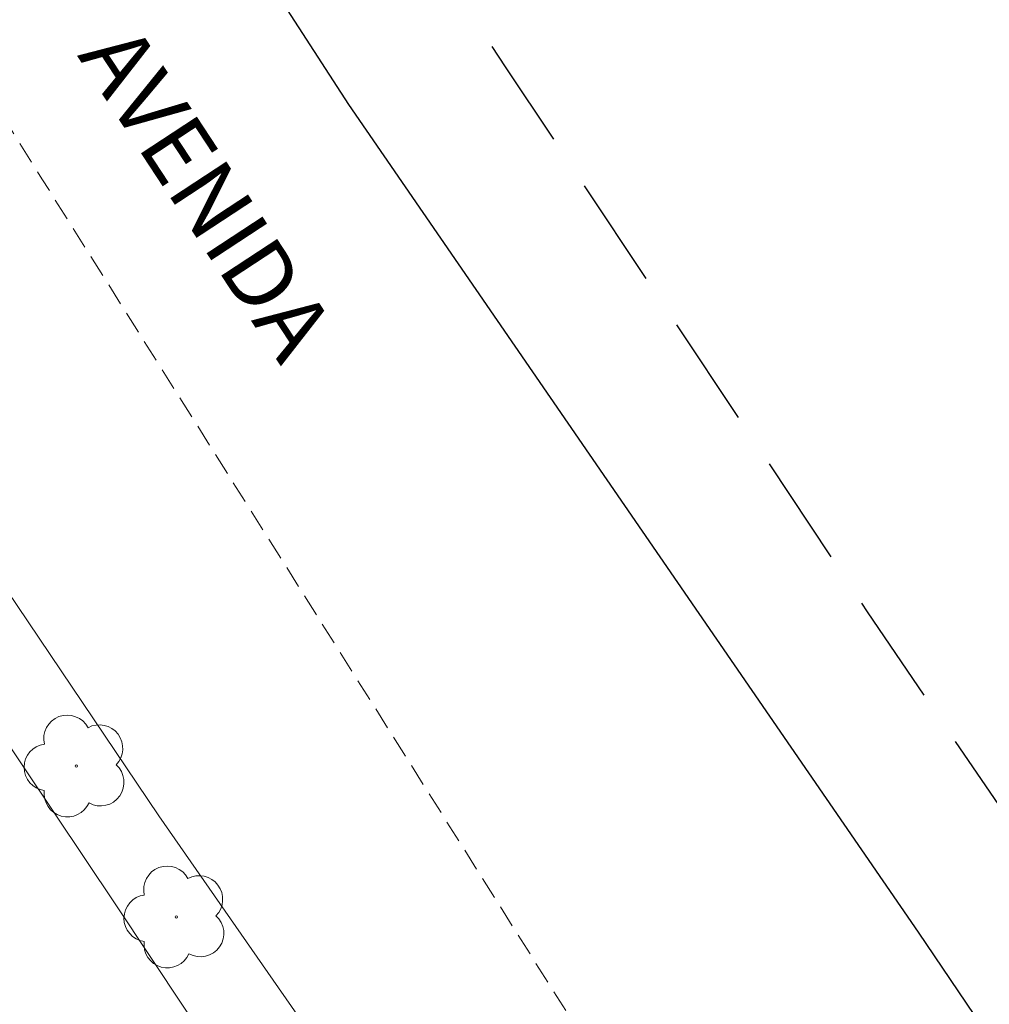
# Model space of a CAD drawing. Units: metres. Extents: x 278765 to 279281, y 1675444 to 1676008.
# Drawn here: x 278816 to 278838, y 1675775 to 1675797 of the extents above; entities that cross this region are included whole.
import ezdxf

# ---------------------------------------------------------------- set-up
doc = ezdxf.new("R2010")
doc.units = ezdxf.units.M
doc.header["$MEASUREMENT"] = 0
doc.linetypes.add('HIDDEN', pattern=[0.375, 0.25, -0.125])
doc.linetypes.add('HIDDENX2', pattern=[0.75, 0.5, -0.25])
doc.layers.add('Arvores_Isoladas', color=7, linetype='Continuous', lineweight=18, true_color=0x00ff33)
doc.layers.add('Parque_Interno', color=7, linetype='HIDDEN', lineweight=25, true_color=0x66ffb3)
for name, color, linetype, lineweight in [('Corredores_Onibus', 8, 'HIDDENX2', 9), ('Pavimentacao_Asfaltica_Mfio', 10, 'Continuous', 30), ('Separ_Fisico_Canteiro_Mureta', 10, 'Continuous', 15), ('Topon_de_Vias', 7, 'Continuous', 9)]:
    doc.layers.add(name, color=color, linetype=linetype, lineweight=lineweight)
doc.styles.add('Arial', font='arial.ttf', dxfattribs={"height": 1.5})

# ---------------------------------------------------------------- blocks, each defined once
blk = doc.blocks.new('Arvore')
at = {"layer": 'Arvores_Isoladas'}
blk.add_lwpolyline([(-0.718, 0.493, 0.872324), (-0.722, -0.551, 0.862983), (0.284, -0.827, 0.900105), (0.89, 0.029, 0.863155), (0.262, 0.861, 0.882486)], format="xyb", close=True, dxfattribs=at)
blk.add_circle((0, 0), 0.0286, dxfattribs=at)

msp = doc.modelspace()

# ---------------------------------------------------------------- linework, layer by layer
at = {"layer": 'Corredores_Onibus', "flags": 128}
msp.add_lwpolyline([(278780.846, 1675849.416), (278788.024, 1675835.027), (278799.414, 1675820.893), (278805.682, 1675811.364), (278816.962, 1675793.293), (278828.366, 1675775.182), (278840.118, 1675756.575), (278853.623, 1675735.409), (278858.12, 1675729.248), (278868.868, 1675713.588), (278891.219, 1675680.775), (278902.694, 1675663.493), (278911.352, 1675651.186), (278919.466, 1675639.089), (278928.508, 1675625.756), (278938.807, 1675610.646), (278946.554, 1675598.984), (278955.075, 1675586.654), (278964.16, 1675573.136), (278972.996, 1675559.589), (278987.332, 1675538.271), (278996.12, 1675525.407), (279006.565, 1675509.815), (279017.769, 1675493.07), (279027.132, 1675479.394), (279034.564, 1675468.482), (279044.23, 1675454.323), (279047.648, 1675449.227)], dxfattribs=at)
at = {"layer": 'Parque_Interno', "ltscale": 10, "flags": 128}
msp.add_lwpolyline([(278850.131, 1675774.586), (278846.826, 1675772.6), (278845.585, 1675772.226), (278844.445, 1675772.186), (278843.569, 1675772.434), (278842.857, 1675772.976), (278842.35, 1675773.489), (278835.494, 1675783.577), (278827.365, 1675795.814), (278820.817, 1675805.692), (278820.269, 1675808.163), (278820.678, 1675809.3), (278821.377, 1675810.497), (278822.118, 1675811.416), (278822.839, 1675812.132), (278823.787, 1675812.711), (278824.975, 1675813.251), (278825.866, 1675813.432), (278826.975, 1675813.406), (278827.813, 1675813.178), (278828.881, 1675812.456), (278833.179, 1675806.727), (278838.837, 1675799.142), (278844.9, 1675789.995), (278847.039, 1675786.447)], dxfattribs=at)
at = {"layer": 'Pavimentacao_Asfaltica_Mfio', "flags": 128}
msp.add_lwpolyline([(279058.729, 1675449.248), (279054.87, 1675454.612), (279046.755, 1675466.532), (279034.75, 1675484.076), (279019.807, 1675506.251), (278999.477, 1675536.118), (278982.067, 1675561.73), (278965.688, 1675585.871), (278952.476, 1675605.409), (278940.872, 1675622.515), (278925.842, 1675644.694), (278910.438, 1675667.377), (278896.405, 1675687.92), (278887.762, 1675700.658), (278876.735, 1675717.205), (278864.561, 1675735.016), (278851.604, 1675754.313), (278836.634, 1675776.384), (278823.846, 1675794.964), (278814.408, 1675809.595), (278800.956, 1675830.498)], dxfattribs=at)
at = {"layer": 'Separ_Fisico_Canteiro_Mureta', "flags": 128}
for points in [[(278792.902, 1675818.978), (278797.255, 1675812.256), (278803.722, 1675802.602), (278810.791, 1675792.04), (278819.581, 1675778.998), (278827.095, 1675768.201), (278834.246, 1675757.538), (278841.884, 1675746.204), (278848.923, 1675735.928)], [(278850.989, 1675729.306), (278843.049, 1675741.054), (278835.957, 1675751.392), (278829.906, 1675760.323), (278824.045, 1675768.834), (278818.621, 1675777), (278813.804, 1675784.186), (278809.148, 1675790.973), (278804.199, 1675798.255), (278799.67, 1675805.166), (278795.993, 1675810.833), (278792.761, 1675815.948)]]:
    msp.add_lwpolyline(points, dxfattribs=at)

# ---------------------------------------------------------------- block references
at = {"layer": 'Arvores_Isoladas'}
for p in [(278817.734, 1675780.114), (278819.977, 1675776.726)]:
    msp.add_blockref('Arvore', p, dxfattribs=at)

# ---------------------------------------------------------------- texts
at = {"layer": 'Topon_de_Vias', "style": 'Arial'}
msp.add_text('AVENIDA', height=1.5, rotation=303.2874, dxfattribs=at).set_placement((278817.742, 1675796.066))

doc.saveas('drawing.dxf')
